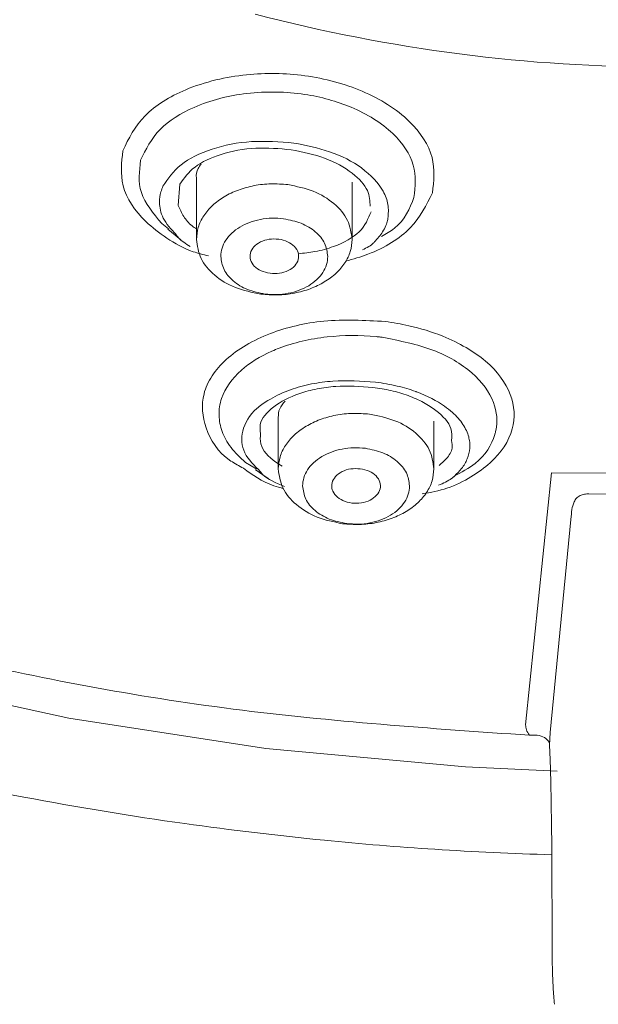
# Model space of a CAD drawing. Units: millimetres. Extents: x 12468 to 12734, y 537 to 962.
# Drawn here: x 12542 to 12546, y 767 to 775 of the extents above; entities that cross this region are included whole.
import ezdxf

# ---------------------------------------------------------------- set-up
doc = ezdxf.new("R2010")
doc.units = ezdxf.units.MM
doc.header["$LTSCALE"] = 2

msp = doc.modelspace()

# ---------------------------------------------------------------- linework, layer by layer
at = {"linetype": 'Continuous', "lineweight": 15}
for p, q in [((12542.8639, 773.5869, 0.0285), (12542.8782, 773.7614, 0.0285)), ((12543.0138, 773.8155, 0.0285), (12543.0138, 773.307, 0.0285)), ((12544.2938, 773.307, 0.0285), (12544.2938, 773.7778, 0.0285)), ((12542.7842, 773.3939, 0.0285), (12542.7288, 773.4366, 0.0285)), ((12542.7783, 773.3926, 0.0285), (12542.8864, 773.3032, 0.0285)), ((12543.6862, 771.8422, 0.0285), (12543.6862, 771.4195, 0.0285)), ((12544.9662, 771.4195, 0.0285), (12544.9662, 771.8134, 0.0285)), ((12543.5104, 771.4191, 0.0285), (12543.4164, 771.4732, 0.0285)), ((12545.7203, 769.3156, 0.0285), (12545.9325, 771.3881, 0.0285)), ((12545.9325, 771.3881, 0.0285), (12546.8788, 771.3813, 0.0285)), ((12546.8788, 771.2109, 0.0285), (12546.2413, 771.214, 0.0285)), ((12546.0933, 771.0029, 0.0285), (12545.9217, 769.2515, 0.0285)), ((12545.8166, 769.2318, 0.0285), (12545.753, 769.2298, 0.0285)), ((12545.9217, 769.2515, 0.0285), (12545.9172, 769.147, 0.0285)), ((12545.9172, 769.147, 0.0285), (12545.9217, 769.0307, 0.0285)), ((12545.9379, 767.6844, 0.0285), (12545.9393, 767.3573, 0.0285)), ((12545.9393, 767.3573, 0.0285), (12545.9403, 767.3079, 0.0285))]:
    msp.add_line(p, q, dxfattribs=at)
at = {"linetype": 'Continuous', "lineweight": 15, "elevation": 0.0285, "flags": 128}
msp.add_lwpolyline([(12545.98, 768.9352), (12545.2251, 768.9706), (12543.5833, 769.1208), (12541.9652, 769.3699), (12540.3826, 769.7161), (12538.8467, 770.157), (12537.3687, 770.6894), (12535.9593, 771.3093), (12534.6285, 772.0124), (12533.386, 772.7937), (12532.2407, 773.6473), (12531.2008, 774.5673), (12530.274, 775.547), (12529.4667, 776.5793), (12528.785, 777.6568), (12528.2335, 778.7717), (12527.8165, 779.916), (12527.5367, 781.0814), (12527.3964, 782.2596), (12527.3964, 783.442), (12527.5367, 784.6202)], dxfattribs=at)
at = {"linetype": 'Continuous', "lineweight": 15}
msp.add_arc((12546.8788, 788.048, 0.0285), 13.3248, 255.29218, 284.72475, dxfattribs=at)
for points, knots in [([(12546.8788, 796.534, 0.0285), (12546.0599, 796.5123, 0.0285), (12544.4221, 796.4689, 0.0285), (12542.0057, 796.1193, 0.0285), (12539.6697, 795.5677, 0.0285), (12537.4525, 794.8025, 0.0285), (12535.3905, 793.8418, 0.0285), (12533.5179, 792.7001, 0.0285), (12531.8653, 791.3965, 0.0285), (12530.4602, 789.9524, 0.0285), (12529.3255, 788.3917, 0.0285), (12528.48, 786.7399, 0.0285), (12527.9377, 785.0244, 0.0285), (12527.7074, 783.2734, 0.0285), (12527.793, 781.5158, 0.0285), (12528.1931, 779.7805, 0.0285), (12528.901, 778.0961, 0.0285), (12529.9051, 776.4903, 0.0285), (12531.1888, 774.9896, 0.0285), (12532.7311, 773.6188, 0.0285), (12534.5064, 772.4003, 0.0285), (12536.4857, 771.3547, 0.0285), (12538.636, 770.4976, 0.0285), (12540.9225, 769.8487, 0.0285), (12543.3058, 769.3981, 0.0285), (12544.9372, 769.2859, 0.0285), (12545.753, 769.2298, 0.0285)], [0, 0, 0, 0, 0.041667, 0.083334, 0.125, 0.166667, 0.208334, 0.250001, 0.291668, 0.333334, 0.375001, 0.416668, 0.458334, 0.500001, 0.541668, 0.583334, 0.625001, 0.666668, 0.708334, 0.750001, 0.791667, 0.833334, 0.875, 0.916667, 0.958334, 1, 1, 1, 1]), ([(12527.7124, 777.515, 0.0285), (12527.8583, 777.2602, 0.0285), (12528.1982, 776.6664, 0.0285), (12528.8521, 775.7742, 0.0285), (12529.6492, 774.8386, 0.0285), (12530.5418, 773.9504, 0.0285), (12531.5202, 773.1128, 0.0285), (12532.5797, 772.3308, 0.0285), (12533.7134, 771.6084, 0.0285), (12534.9143, 770.9492, 0.0285), (12536.1743, 770.3568, 0.0285), (12537.4842, 769.8343, 0.0285), (12538.8325, 769.3846, 0.0285), (12540.2029, 769.0105, 0.0285), (12541.5654, 768.7154, 0.0285), (12542.8524, 768.5032, 0.0285), (12543.9828, 768.3693, 0.0285), (12544.9898, 768.2839, 0.0285), (12545.6149, 768.2588, 0.0285), (12545.9356, 768.2459, 0.0285)], [0, 0, 0, 0, 0.0484515, 0.1129611, 0.1774522, 0.2419082, 0.3063104, 0.3706373, 0.434862, 0.498948, 0.5628406, 0.6264518, 0.6896286, 0.7520721, 0.8131079, 0.8708317, 0.920227, 0.9590635, 1, 1, 1, 1]), ([(12542.4081, 774.0363, 0.0285), (12542.457, 774.1364, 0.0285), (12542.5531, 774.333, 0.0285), (12542.8606, 774.5236, 0.0285), (12543.1635, 774.6222, 0.0285), (12543.4927, 774.6775, 0.0285), (12543.9195, 774.6728, 0.0285), (12544.3185, 774.5625, 0.0285), (12544.5955, 774.4183, 0.0285), (12544.8194, 774.2427, 0.0285), (12544.9864, 773.9886, 0.0285), (12544.9651, 773.7866, 0.0285), (12544.9548, 773.6896, 0.0285)], [0, 0, 0, 0, 0.125335, 0.24619, 0.316773, 0.381939, 0.499993, 0.624959, 0.690872, 0.759746, 0.884553, 1, 1, 1, 1]), ([(12542.5549, 773.9579, 0.0285), (12542.5976, 774.0462, 0.0285), (12542.6795, 774.2158, 0.0285), (12542.9423, 774.3813, 0.0285), (12543.1985, 774.4698, 0.0285), (12543.4295, 774.5122, 0.0285), (12543.6671, 774.524, 0.0285), (12543.9642, 774.4998, 0.0285), (12544.2432, 774.4212, 0.0285), (12544.479, 774.3003, 0.0285), (12544.6766, 774.1477, 0.0285), (12544.8304, 773.9217, 0.0285), (12544.8117, 773.7413, 0.0285), (12544.8025, 773.6524, 0.0285)], [0, 0, 0, 0, 0.125013, 0.24019, 0.309181, 0.374547, 0.443018, 0.507991, 0.6227, 0.688429, 0.756931, 0.880082, 1, 1, 1, 1]), ([(12543.8149, 774.0991, 0.0285), (12543.6977, 774.1083, 0.0285), (12543.4615, 774.1269, 0.0285), (12543.1297, 774.0584, 0.0285), (12542.8615, 773.9292, 0.0285), (12542.7792, 773.8061, 0.0285), (12542.7377, 773.744, 0.0285)], [0, 0, 0, 0, 0.244489, 0.4926567, 0.7444296, 1, 1, 1, 1]), ([(12544.5884, 773.4802, 0.0285), (12544.5914, 773.5181, 0.0285), (12544.5974, 773.5926, 0.0285), (12544.5423, 773.7372, 0.0285), (12544.3944, 773.8963, 0.0285), (12544.1268, 774.0368, 0.0285), (12543.9156, 774.079, 0.0285), (12543.8149, 774.0991, 0.0285)], [0, 0, 0, 0, 0.143748, 0.282215, 0.542294, 0.781691, 1, 1, 1, 1]), ([(12543.1115, 773.1721, 0.0285), (12543.069, 773.1822, 0.0285), (12542.9387, 773.2134, 0.0285), (12542.766, 773.3159, 0.0285), (12542.5406, 773.4878, 0.0285), (12542.3765, 773.7396, 0.0285), (12542.3979, 773.9402, 0.0285), (12542.4081, 774.0363, 0.0285)], [0, 0, 0, 0, 0.080848, 0.247878, 0.412864, 0.71864, 1, 1, 1, 1]), ([(12542.8782, 773.7614, 0.0285), (12542.9127, 773.8108, 0.0285), (12542.9817, 773.9096, 0.0285), (12543.208, 774.0149, 0.0285), (12543.4917, 774.07, 0.0285), (12543.6948, 774.0528, 0.0285), (12543.7928, 774.0446, 0.0285)], [0, 0, 0, 0, 0.25087, 0.501159, 0.759358, 1, 1, 1, 1]), ([(12543.7928, 774.0446, 0.0285), (12543.8881, 774.025, 0.0285), (12544.0834, 773.985, 0.0285), (12544.3018, 773.8589, 0.0285), (12544.4365, 773.7168, 0.0285), (12544.4402, 773.6223, 0.0285), (12544.4419, 773.579, 0.0285)], [0, 0, 0, 0, 0.261494, 0.535785, 0.787159, 1, 1, 1, 1]), ([(12542.7288, 773.4366, 0.0285), (12542.6592, 773.5204, 0.0285), (12542.5217, 773.6858, 0.0285), (12542.544, 773.868, 0.0285), (12542.5549, 773.9579, 0.0285)], [0, 0, 0, 0, 0.506371, 1, 1, 1, 1]), ([(12543.0512, 773.9263, 0.0285), (12543.0422, 773.9145, 0.0285), (12543.0153, 773.8791, 0.0285), (12543.0091, 773.8381, 0.0285), (12543.0138, 773.8116, 0.0285), (12543.0138, 773.8116, 0.0285)], [0, 0, 0, 0, 0.3336364, 0.9994882, 1, 1, 1, 1]), ([(12542.7377, 773.744, 0.0285), (12542.7318, 773.7291, 0.0285), (12542.7147, 773.686, 0.0285), (12542.705, 773.5981, 0.0285), (12542.7288, 773.4754, 0.0285), (12542.8055, 773.3911, 0.0285), (12542.8458, 773.3467, 0.0285)], [0, 0, 0, 0, 0.113477, 0.329682, 0.647933, 1, 1, 1, 1]), ([(12544.9548, 773.6896, 0.0285), (12544.9055, 773.5899, 0.0285), (12544.807, 773.391, 0.0285), (12544.5153, 773.2062, 0.0285), (12544.3026, 773.1455, 0.0285), (12544.2403, 773.1276, 0.0285)], [0, 0, 0, 0, 0.414994, 0.828423, 1, 1, 1, 1]), ([(12544.8025, 773.6524, 0.0285), (12544.7664, 773.5604, 0.0285), (12544.7176, 773.4363, 0.0285), (12544.5731, 773.3523, 0.0285), (12544.5357, 773.3306, 0.0285)], [0, 0, 0, 0, 0.740865, 1, 1, 1, 1]), ([(12543.0138, 773.3928, 0.0285), (12543.0019, 773.401, 0.0285), (12542.9567, 773.4323, 0.0285), (12542.9013, 773.4979, 0.0285), (12542.8768, 773.5562, 0.0285), (12542.8639, 773.5869, 0.0285)], [0, 0, 0, 0, 0.144824, 0.548349, 1, 1, 1, 1]), ([(12544.4496, 773.5342, 0.0285), (12544.4258, 773.4769, 0.0285), (12544.3782, 773.3626, 0.0285), (12544.186, 773.2578, 0.0285), (12544.0016, 773.2051, 0.0285), (12543.8975, 773.1942, 0.0285), (12543.8507, 773.1893, 0.0285)], [0, 0, 0, 0, 0.33533, 0.670334, 0.852132, 1, 1, 1, 1]), ([(12544.4767, 773.2863, 0.0285), (12544.5014, 773.3132, 0.0285), (12544.5411, 773.3562, 0.0285), (12544.5675, 773.411, 0.0285), (12544.5813, 773.4485, 0.0285), (12544.5856, 773.4679, 0.0285), (12544.5884, 773.4802, 0.0285)], [0, 0, 0, 0, 0.447857, 0.717472, 0.821509, 1, 1, 1, 1]), ([(12542.8458, 773.3467, 0.0285), (12542.8521, 773.3379, 0.0285), (12542.8779, 773.3018, 0.0285), (12542.9254, 773.2718, 0.0285), (12542.9613, 773.2491, 0.0285)], [0, 0, 0, 0, 0.244573, 1, 1, 1, 1]), ([(12543.599, 773.0309, 0.0285), (12543.5747, 773.0381, 0.0285), (12543.526, 773.0525, 0.0285), (12543.4748, 773.0974, 0.0285), (12543.4502, 773.1516, 0.0285), (12543.4569, 773.2087, 0.0285), (12543.4936, 773.2596, 0.0285), (12543.5546, 773.2962, 0.0285), (12543.6313, 773.3149, 0.0285), (12543.6833, 773.3087, 0.0285), (12543.7093, 773.3056, 0.0285)], [0, 0, 0, 0, 0.12498, 0.249971, 0.374978, 0.499996, 0.625014, 0.750023, 0.875017, 1, 1, 1, 1]), ([(12543.7093, 773.3056, 0.0285), (12543.7337, 773.2984, 0.0285), (12543.7823, 773.284, 0.0285), (12543.8336, 773.2391, 0.0285), (12543.8581, 773.1849, 0.0285), (12543.8515, 773.1278, 0.0285), (12543.8148, 773.0769, 0.0285), (12543.7538, 773.0402, 0.0285), (12543.677, 773.0216, 0.0285), (12543.625, 773.0278, 0.0285), (12543.599, 773.0309, 0.0285)], [0, 0, 0, 0, 0.124983, 0.249977, 0.374987, 0.500006, 0.625023, 0.750028, 0.875019, 1, 1, 1, 1]), ([(12544.3781, 773.2217, 0.0285), (12544.4141, 773.2388, 0.0285), (12544.4539, 773.2576, 0.0285), (12544.4747, 773.2839, 0.0285), (12544.4767, 773.2863, 0.0285)], [0, 0, 0, 0, 0.90747, 1, 1, 1, 1]), ([(12543.4001, 771.4255, 0.0285), (12543.3645, 771.4446, 0.0285), (12543.202, 771.5319, 0.0285), (12543.0713, 771.753, 0.0285), (12543.0477, 771.997, 0.0285), (12543.1337, 772.1863, 0.0285), (12543.2521, 772.3225, 0.0285), (12543.4141, 772.4418, 0.0285), (12543.6716, 772.5631, 0.0285), (12544.0637, 772.6592, 0.0285), (12544.3961, 772.6411, 0.0285), (12544.566, 772.6318, 0.0285)], [0, 0, 0, 0, 0.044644, 0.203777, 0.356313, 0.440236, 0.523272, 0.607859, 0.690386, 0.841648, 1, 1, 1, 1]), ([(12544.566, 772.6318, 0.0285), (12544.6311, 772.6216, 0.0285), (12544.7975, 772.5955, 0.0285), (12545.0979, 772.4996, 0.0285), (12545.4222, 772.3135, 0.0285), (12545.623, 772.0376, 0.0285), (12545.6419, 771.7381, 0.0285), (12545.4894, 771.5051, 0.0285), (12545.2752, 771.3526, 0.0285), (12545.0926, 771.2564, 0.0285), (12544.9402, 771.2276, 0.0285), (12544.8701, 771.2144, 0.0285)], [0, 0, 0, 0, 0.061143, 0.156552, 0.305718, 0.461497, 0.611311, 0.771866, 0.851662, 0.931797, 1, 1, 1, 1]), ([(12543.4164, 771.4732, 0.0285), (12543.3737, 771.5134, 0.0285), (12543.2888, 771.5935, 0.0285), (12543.2189, 771.7261, 0.0285), (12543.1916, 771.8632, 0.0285), (12543.2183, 772.0385, 0.0285), (12543.3523, 772.2286, 0.0285), (12543.5532, 772.3551, 0.0285), (12543.7885, 772.4524, 0.0285), (12544.0733, 772.5185, 0.0285), (12544.3705, 772.5212, 0.0285), (12544.5192, 772.5053, 0.0285), (12544.5351, 772.5034, 0.0285), (12544.5397, 772.5028, 0.0285), (12544.5402, 772.5028, 0.0285)], [0, 0, 0, 0, 0.088084, 0.175383, 0.259355, 0.348604, 0.509467, 0.647983, 0.674998, 0.834145, 0.982344, 0.994845, 0.9994, 1, 1, 1, 1]), ([(12544.5402, 772.5028, 0.0285), (12544.6854, 772.4735, 0.0285), (12544.9742, 772.4153, 0.0285), (12545.3025, 772.2171, 0.0285), (12545.4778, 771.9779, 0.0285), (12545.4919, 771.8008, 0.0285), (12545.4701, 771.7146, 0.0285), (12545.4415, 771.6192, 0.0285), (12545.3647, 771.4817, 0.0285), (12545.1914, 771.3912, 0.0285), (12545.1274, 771.3577, 0.0285)], [0, 0, 0, 0, 0.178636, 0.355351, 0.534125, 0.693345, 0.713567, 0.715934, 0.895118, 1, 1, 1, 1]), ([(12544.4871, 772.134, 0.0285), (12544.3682, 772.1417, 0.0285), (12544.1877, 772.1535, 0.0285), (12543.9527, 772.1202, 0.0285), (12543.7753, 772.0729, 0.0285), (12543.6628, 772.018, 0.0285), (12543.5729, 771.9665, 0.0285), (12543.4644, 771.889, 0.0285), (12543.3763, 771.7383, 0.0285), (12543.3857, 771.5528, 0.0285), (12543.4893, 771.4478, 0.0285), (12543.5388, 771.3977, 0.0285)], [0, 0, 0, 0, 0.1607687, 0.2440876, 0.3355073, 0.4388394, 0.4547611, 0.5267102, 0.70024, 0.8569377, 1, 1, 1, 1]), ([(12545.1346, 771.3614, 0.0285), (12545.1554, 771.3815, 0.0285), (12545.2015, 771.4259, 0.0285), (12545.2445, 771.5028, 0.0285), (12545.2635, 771.5809, 0.0285), (12545.2613, 771.6386, 0.0285), (12545.2555, 771.6696, 0.0285), (12545.2445, 771.7144, 0.0285), (12545.2107, 771.7873, 0.0285), (12545.137, 771.8721, 0.0285), (12545.0172, 771.9639, 0.0285), (12544.9097, 772.0223, 0.0285), (12544.7721, 772.0732, 0.0285), (12544.6625, 772.1055, 0.0285), (12544.5471, 772.1242, 0.0285), (12544.4871, 772.134, 0.0285)], [0, 0, 0, 0, 0.07315, 0.162571, 0.256211, 0.321321, 0.341217, 0.352649, 0.461112, 0.570341, 0.631761, 0.800394, 0.80598, 0.899058, 1, 1, 1, 1]), ([(12543.5409, 771.7122, 0.0285), (12543.5377, 771.7363, 0.0285), (12543.5272, 771.8139, 0.0285), (12543.6359, 771.9352, 0.0285), (12543.8151, 772.0311, 0.0285), (12544.0019, 772.0796, 0.0285), (12544.2036, 772.1085, 0.0285), (12544.3616, 772.0976, 0.0285), (12544.4651, 772.0904, 0.0285)], [0, 0, 0, 0, 0.101984, 0.327046, 0.551534, 0.669626, 0.783738, 1, 1, 1, 1]), ([(12544.4651, 772.0904, 0.0285), (12544.5151, 772.0826, 0.0285), (12544.6164, 772.0668, 0.0285), (12544.7577, 772.0241, 0.0285), (12544.884, 771.9683, 0.0285), (12545.0182, 771.8805, 0.0285), (12545.1194, 771.7707, 0.0285), (12545.114, 771.6854, 0.0285), (12545.1119, 771.6525, 0.0285)], [0, 0, 0, 0, 0.134409, 0.272625, 0.415012, 0.554998, 0.828607, 1, 1, 1, 1]), ([(12543.7435, 771.9783, 0.0285), (12543.7256, 771.9574, 0.0285), (12543.6892, 771.9149, 0.0285), (12543.6874, 771.8667, 0.0285), (12543.6865, 771.8422, 0.0285)], [0, 0, 0, 0, 0.490675, 1, 1, 1, 1]), ([(12543.7192, 771.4415, 0.0285), (12543.7012, 771.4525, 0.0285), (12543.614, 771.5057, 0.0285), (12543.5327, 771.6011, 0.0285), (12543.5388, 771.6831, 0.0285), (12543.5409, 771.7122, 0.0285)], [0, 0, 0, 0, 0.143534, 0.696882, 1, 1, 1, 1]), ([(12545.1119, 771.6525, 0.0285), (12545.1153, 771.6316, 0.0285), (12545.1237, 771.58, 0.0285), (12545.0791, 771.5101, 0.0285), (12545.0297, 771.4661, 0.0285), (12545.0087, 771.4474, 0.0285)], [0, 0, 0, 0, 0.28135, 0.694877, 1, 1, 1, 1]), ([(12543.73, 771.257, 0.0285), (12543.7024, 771.2649, 0.0285), (12543.5695, 771.3028, 0.0285), (12543.475, 771.3713, 0.0285), (12543.4001, 771.4255, 0.0285)], [0, 0, 0, 0, 0.207888, 1, 1, 1, 1]), ([(12543.4968, 771.4135, 0.0285), (12543.5283, 771.3922, 0.0285), (12543.5666, 771.3664, 0.0285), (12543.6048, 771.3406, 0.0285), (12543.6115, 771.336, 0.0285)], [0, 0, 0, 0, 0.823719, 1, 1, 1, 1]), ([(12544.2914, 771.1391, 0.0285), (12544.2662, 771.1445, 0.0285), (12544.2156, 771.1552, 0.0285), (12544.158, 771.1961, 0.0285), (12544.1257, 771.2482, 0.0285), (12544.1239, 771.3056, 0.0285), (12544.153, 771.3591, 0.0285), (12544.2084, 771.4002, 0.0285), (12544.2821, 771.4245, 0.0285), (12544.3347, 771.4222, 0.0285), (12544.361, 771.4211, 0.0285)], [0, 0, 0, 0, 0.124877, 0.249819, 0.374864, 0.499976, 0.62509, 0.750141, 0.875103, 1, 1, 1, 1]), ([(12544.361, 771.4211, 0.0285), (12544.3863, 771.4157, 0.0285), (12544.4369, 771.405, 0.0285), (12544.4944, 771.3641, 0.0285), (12544.5268, 771.312, 0.0285), (12544.5285, 771.2546, 0.0285), (12544.4994, 771.2011, 0.0285), (12544.4441, 771.1601, 0.0285), (12544.3704, 771.1357, 0.0285), (12544.3177, 771.138, 0.0285), (12544.2914, 771.1391, 0.0285)], [0, 0, 0, 0, 0.124892, 0.249855, 0.374919, 0.500039, 0.625145, 0.750177, 0.875118, 1, 1, 1, 1]), ([(12543.5388, 771.3977, 0.0285), (12543.5448, 771.3898, 0.0285), (12543.5828, 771.34, 0.0285), (12543.6674, 771.3053, 0.0285), (12543.7386, 771.2761, 0.0285)], [0, 0, 0, 0, 0.1582387, 1, 1, 1, 1]), ([(12545.0043, 771.2849, 0.0285), (12545.0434, 771.3024, 0.0285), (12545.0904, 771.3234, 0.0285), (12545.1262, 771.3524, 0.0285), (12545.1327, 771.3594, 0.0285), (12545.1346, 771.3614, 0.0285)], [0, 0, 0, 0, 0.777237, 0.935255, 1, 1, 1, 1]), ([(12546.0933, 771.0029, 0.0285), (12546.0968, 771.0386, 0.0285), (12546.0967, 771.0856, 0.0285), (12546.1133, 771.1364, 0.0285), (12546.1347, 771.1804, 0.0285), (12546.1669, 771.2011, 0.0285), (12546.2029, 771.2139, 0.0285), (12546.2287, 771.2139, 0.0285), (12546.2413, 771.214, 0.0285)], [0, 0, 0, 0, 0.283952, 0.551503, 0.67782, 0.787037, 0.896153, 1, 1, 1, 1]), ([(12545.753, 769.2298, 0.0285), (12545.7424, 769.2448, 0.0285), (12545.7228, 769.2727, 0.0285), (12545.7211, 769.3021, 0.0285), (12545.7203, 769.3156, 0.0285)], [0, 0, 0, 0, 0.540566, 1, 1, 1, 1]), ([(12545.9179, 769.1632, 0.0285), (12545.9171, 769.1649, 0.0285), (12545.9075, 769.1841, 0.0285), (12545.8778, 769.2151, 0.0285), (12545.8371, 769.2262, 0.0285), (12545.8166, 769.2318, 0.0285)], [0.2840477, 0.2840477, 0.2840477, 0.2840477, 0.3160934, 0.656619, 1, 1, 1, 1]), ([(12545.9217, 769.0307, 0.0285), (12545.9231, 768.9924, 0.0285), (12545.9258, 768.9159, 0.0285), (12545.9279, 768.8329, 0.0285), (12545.9289, 768.7915, 0.0285)], [0, 0, 0, 0, 0.5008485, 1, 1, 1, 1]), ([(12545.9289, 768.7915, 0.0285), (12545.9314, 768.6324, 0.0285), (12545.9355, 768.3697, 0.0285), (12545.9366, 768.0791, 0.0285), (12545.9373, 767.8684, 0.0285), (12545.9377, 767.7553, 0.0285), (12545.9379, 767.6844, 0.0285)], [0, 0, 0, 0, 0.414918, 0.685272, 0.80233, 1, 1, 1, 1]), ([(12545.9403, 767.3079, 0.0285), (12545.9411, 767.283, 0.0285), (12545.9427, 767.2311, 0.0285), (12545.9478, 767.1295, 0.0285), (12545.9532, 767.0626, 0.0285), (12545.9568, 767.0175, 0.0285)], [0, 0, 0, 0, 0.232435, 0.483137, 1, 1, 1, 1])]:
    msp.add_open_spline(points, degree=3, knots=knots, dxfattribs=at)
for points in [[(12543.765, 773.7576, 0.0285), (12543.7186, 773.7613, 0.0285), (12543.6259, 773.7687, 0.0285), (12543.4868, 773.7522, 0.0285), (12543.356, 773.7162, 0.0285), (12543.2392, 773.6604, 0.0285), (12543.142, 773.5879, 0.0285), (12543.0696, 773.5021, 0.0285), (12543.0227, 773.4071, 0.0285), (12543.0168, 773.3406, 0.0285), (12543.0139, 773.3074, 0.0285)], [(12544.2938, 773.3074, 0.0285), (12544.2862, 773.3606, 0.0285), (12544.2711, 773.4671, 0.0285), (12544.153, 773.6066, 0.0285), (12543.9812, 773.7139, 0.0285), (12543.8371, 773.743, 0.0285), (12543.765, 773.7576, 0.0285)], [(12543.7302, 773.4769, 0.0285), (12543.6984, 773.4795, 0.0285), (12543.6347, 773.4846, 0.0285), (12543.539, 773.4732, 0.0285), (12543.4491, 773.4485, 0.0285), (12543.3688, 773.4101, 0.0285), (12543.3019, 773.3603, 0.0285), (12543.2522, 773.3013, 0.0285), (12543.2199, 773.236, 0.0285), (12543.2159, 773.1902, 0.0285), (12543.2139, 773.1674, 0.0285)], [(12543.7302, 773.4769, 0.0285), (12543.7798, 773.4669, 0.0285), (12543.8789, 773.4469, 0.0285), (12543.997, 773.3731, 0.0285), (12544.0782, 773.2772, 0.0285), (12544.0886, 773.204, 0.0285), (12544.0938, 773.1674, 0.0285)], [(12543.0139, 773.3074, 0.0285), (12543.0214, 773.2541, 0.0285), (12543.0366, 773.1476, 0.0285), (12543.1546, 773.0081, 0.0285), (12543.3264, 772.9008, 0.0285), (12543.4706, 772.8717, 0.0285), (12543.5427, 772.8571, 0.0285)], [(12543.5427, 772.8571, 0.0285), (12543.589, 772.8534, 0.0285), (12543.6817, 772.846, 0.0285), (12543.8209, 772.8625, 0.0285), (12543.9517, 772.8985, 0.0285), (12544.0685, 772.9544, 0.0285), (12544.1657, 773.0268, 0.0285), (12544.2381, 773.1126, 0.0285), (12544.285, 773.2076, 0.0285), (12544.2909, 773.2741, 0.0285), (12544.2938, 773.3074, 0.0285)], [(12543.5774, 772.8579, 0.0285), (12543.5279, 772.8679, 0.0285), (12543.4288, 772.8879, 0.0285), (12543.3106, 772.9617, 0.0285), (12543.2295, 773.0576, 0.0285), (12543.2191, 773.1308, 0.0285), (12543.2139, 773.1674, 0.0285)], [(12543.5774, 772.8579, 0.0285), (12543.6093, 772.8553, 0.0285), (12543.673, 772.8502, 0.0285), (12543.7687, 772.8615, 0.0285), (12543.8586, 772.8863, 0.0285), (12543.9389, 772.9247, 0.0285), (12544.0057, 772.9745, 0.0285), (12544.0555, 773.0335, 0.0285), (12544.0877, 773.0988, 0.0285), (12544.0918, 773.1445, 0.0285), (12544.0938, 773.1674, 0.0285)], [(12544.4373, 771.8701, 0.0285), (12544.391, 771.8738, 0.0285), (12544.2983, 771.8812, 0.0285), (12544.1591, 771.8647, 0.0285), (12544.0283, 771.8286, 0.0285), (12543.9115, 771.7728, 0.0285), (12543.8143, 771.7004, 0.0285), (12543.7419, 771.6146, 0.0285), (12543.695, 771.5196, 0.0285), (12543.6891, 771.4531, 0.0285), (12543.6862, 771.4198, 0.0285)], [(12544.9661, 771.4198, 0.0285), (12544.9586, 771.4731, 0.0285), (12544.9434, 771.5796, 0.0285), (12544.8254, 771.7191, 0.0285), (12544.6536, 771.8264, 0.0285), (12544.5094, 771.8555, 0.0285), (12544.4373, 771.8701, 0.0285)], [(12544.4026, 771.5894, 0.0285), (12544.3707, 771.5919, 0.0285), (12544.307, 771.597, 0.0285), (12544.2113, 771.5857, 0.0285), (12544.1214, 771.5609, 0.0285), (12544.0411, 771.5225, 0.0285), (12543.9743, 771.4727, 0.0285), (12543.9245, 771.4137, 0.0285), (12543.8923, 771.3484, 0.0285), (12543.8882, 771.3027, 0.0285), (12543.8862, 771.2799, 0.0285)], [(12544.4026, 771.5894, 0.0285), (12544.4521, 771.5794, 0.0285), (12544.5512, 771.5593, 0.0285), (12544.6694, 771.4856, 0.0285), (12544.7505, 771.3897, 0.0285), (12544.7609, 771.3165, 0.0285), (12544.7661, 771.2799, 0.0285)], [(12543.6862, 771.4198, 0.0285), (12543.6938, 771.3666, 0.0285), (12543.7089, 771.2601, 0.0285), (12543.827, 771.1206, 0.0285), (12543.9988, 771.0133, 0.0285), (12544.1429, 770.9841, 0.0285), (12544.215, 770.9696, 0.0285)], [(12544.215, 770.9696, 0.0285), (12544.2614, 770.9659, 0.0285), (12544.3541, 770.9585, 0.0285), (12544.4932, 770.9749, 0.0285), (12544.624, 771.011, 0.0285), (12544.7408, 771.0668, 0.0285), (12544.838, 771.1393, 0.0285), (12544.9104, 771.2251, 0.0285), (12544.9573, 771.3201, 0.0285), (12544.9632, 771.3866, 0.0285), (12544.9661, 771.4198, 0.0285)], [(12544.2498, 770.9703, 0.0285), (12544.2002, 770.9803, 0.0285), (12544.1011, 771.0004, 0.0285), (12543.983, 771.0741, 0.0285), (12543.9018, 771.17, 0.0285), (12543.8914, 771.2432, 0.0285), (12543.8862, 771.2799, 0.0285)], [(12544.2498, 770.9703, 0.0285), (12544.2816, 770.9678, 0.0285), (12544.3453, 770.9627, 0.0285), (12544.441, 770.974, 0.0285), (12544.5309, 770.9988, 0.0285), (12544.6112, 771.0372, 0.0285), (12544.6781, 771.087, 0.0285), (12544.7278, 771.146, 0.0285), (12544.7601, 771.2113, 0.0285), (12544.7641, 771.257, 0.0285), (12544.7661, 771.2799, 0.0285)]]:
    msp.add_open_spline(points, degree=3, dxfattribs=at)

doc.saveas('drawing.dxf')
